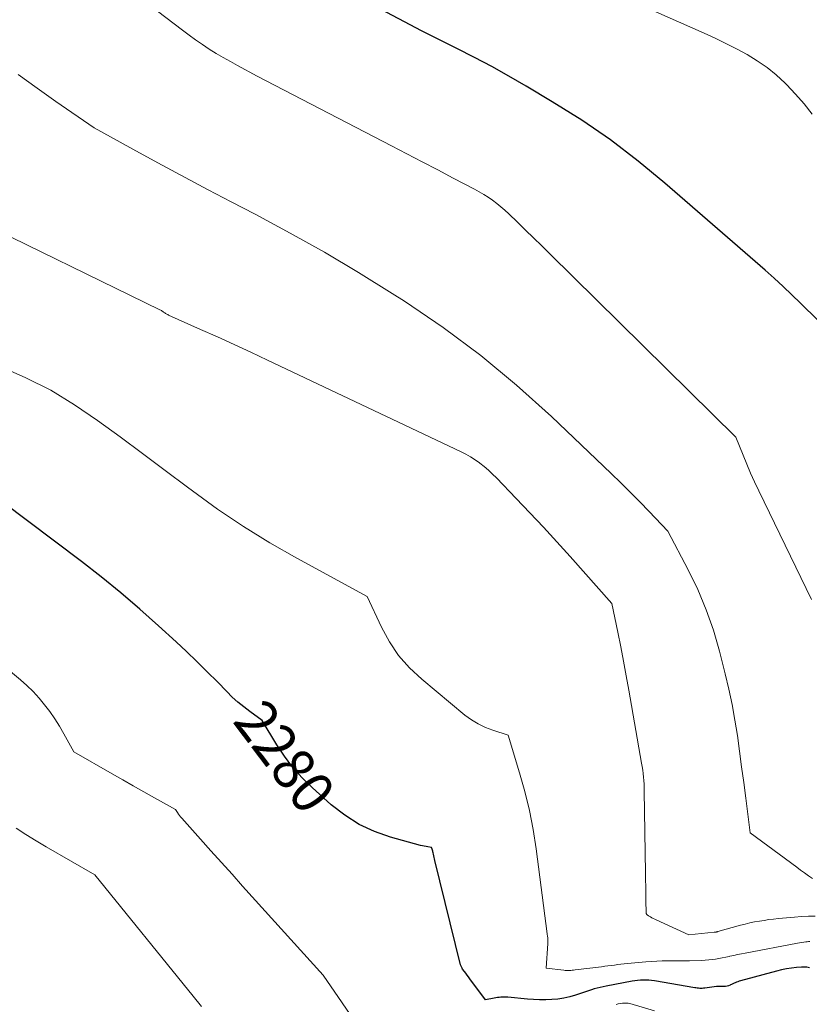
# Model space of a CAD drawing. Units: feet. Extents: x 1184148 to 1191602, y 7106370 to 7113290.
# Drawn here: x 1184534 to 1184721, y 7107152 to 7107386 of the extents above; entities that cross this region are included whole.
import ezdxf
from ezdxf.enums import TextEntityAlignment as Align

# ---------------------------------------------------------------- set-up
doc = ezdxf.new("R2010")
doc.units = ezdxf.units.FT
doc.header["$MEASUREMENT"] = 0
doc.layers.add('Level 44', color=7, linetype='Continuous', lineweight=0)
doc.layers.add('Level 45', color=7, linetype='Continuous', lineweight=0)
doc.styles.add('Style-ENGINEERING', font='ENGINEERING.shx')

msp = doc.modelspace()

# ---------------------------------------------------------------- linework, layer by layer
at = {"layer": 'Level 44', "color": 32, "linetype": 'Continuous', "lineweight": 30, "flags": 128}
for points, elevation in [([(1184723.2, 7107314.27), (1184719.12, 7107318.31), (1184717.06, 7107320.31), (1184714.97, 7107322.28), (1184712.85, 7107324.21), (1184710.7, 7107326.12), (1184686.95, 7107346.75), (1184680.56, 7107352), (1184674.01, 7107357.02), (1184667.19, 7107361.67), (1184660.2, 7107366.08), (1184653.99, 7107369.77), (1184649.95, 7107372.11), (1184645.87, 7107374.39), (1184641.74, 7107376.58), (1184637.58, 7107378.7), (1184629.2, 7107382.86), (1184607.34, 7107394.47)], 2290), ([(1184721.19, 7107160.72), (1184720.58, 7107160.86), (1184719.97, 7107160.9), (1184719.34, 7107160.89), (1184718.17, 7107160.79), (1184716.95, 7107160.65), (1184715.75, 7107160.47), (1184714.55, 7107160.22), (1184713.36, 7107159.93), (1184704.84, 7107157.61), (1184704.53, 7107157.52), (1184704.23, 7107157.42), (1184703.93, 7107157.31), (1184703.63, 7107157.18), (1184703.34, 7107157.05), (1184703.05, 7107156.92), (1184702.76, 7107156.79), (1184702.47, 7107156.65), (1184702.38, 7107156.6), (1184702.04, 7107156.46), (1184701.69, 7107156.36), (1184701.33, 7107156.3), (1184700.96, 7107156.27), (1184699.19, 7107156.27), (1184696.41, 7107155.89), (1184696.1, 7107155.86), (1184695.8, 7107155.84), (1184695.5, 7107155.83), (1184695.2, 7107155.84), (1184694.89, 7107155.86), (1184694.59, 7107155.89), (1184694.29, 7107155.93), (1184693.99, 7107155.97), (1184684.43, 7107157.64), (1184683.77, 7107157.73), (1184683.11, 7107157.8), (1184682.45, 7107157.82), (1184681.79, 7107157.82), (1184681.12, 7107157.78), (1184680.46, 7107157.73), (1184679.81, 7107157.64), (1184679.15, 7107157.53), (1184672.99, 7107156.37), (1184672.28, 7107156.23), (1184671.57, 7107156.07), (1184670.87, 7107155.89), (1184670.18, 7107155.7), (1184669.48, 7107155.49), (1184668.79, 7107155.28), (1184668.11, 7107155.05), (1184667.42, 7107154.82), (1184665.75, 7107154.25), (1184664.37, 7107153.84), (1184662.97, 7107153.51), (1184661.54, 7107153.3), (1184660.1, 7107153.17), (1184658.66, 7107153.13), (1184657.21, 7107153.13), (1184655.76, 7107153.19), (1184654.31, 7107153.29), (1184649.64, 7107153.72), (1184649.23, 7107153.75), (1184648.83, 7107153.76), (1184648.43, 7107153.76), (1184648.02, 7107153.74), (1184647.62, 7107153.7), (1184647.22, 7107153.65), (1184646.82, 7107153.59), (1184646.43, 7107153.52), (1184644.36, 7107153.09), (1184640.67, 7107158.13), (1184640.35, 7107158.57), (1184640.03, 7107159), (1184639.7, 7107159.44), (1184639.38, 7107159.87), (1184638.95, 7107160.43), (1184638.84, 7107160.59), (1184638.74, 7107160.75), (1184638.66, 7107160.91), (1184638.58, 7107161.09), (1184638.44, 7107161.44), (1184632.37, 7107186.14), (1184632.28, 7107186.52), (1184632.19, 7107186.9), (1184632.11, 7107187.28), (1184632.02, 7107187.66), (1184631.95, 7107187.98), (1184631.9, 7107188.2), (1184631.85, 7107188.41), (1184631.79, 7107188.63), (1184631.73, 7107188.84), (1184631.6, 7107189.26), (1184630.72, 7107189.37), (1184630.28, 7107189.44), (1184629.84, 7107189.52), (1184629.4, 7107189.62), (1184628.97, 7107189.72), (1184621.88, 7107191.68), (1184618.05, 7107193.03), (1184614.39, 7107194.71), (1184611.01, 7107196.88), (1184607.8, 7107199.38), (1184603.27, 7107203.45), (1184600.91, 7107205.78), (1184598.69, 7107208.22), (1184596.71, 7107210.86), (1184594.87, 7107213.61), (1184591.43, 7107219.32), (1184588.49, 7107221.45), (1184587.05, 7107222.56), (1184585.66, 7107223.7), (1184584.32, 7107224.92), (1184583.02, 7107226.19), (1184580.78, 7107228.5), (1184578.38, 7107230.93), (1184575.94, 7107233.33), (1184573.47, 7107235.7), (1184570.97, 7107238.04), (1184566.83, 7107241.83), (1184562.39, 7107245.79), (1184557.88, 7107249.66), (1184553.25, 7107253.4), (1184548.55, 7107257.04), (1184523.19, 7107276.12)], 2280)]:
    msp.add_lwpolyline(points, dxfattribs=dict(at, elevation=elevation))
at = {"layer": 'Level 45', "color": 32, "linetype": 'Continuous', "lineweight": 0, "flags": 128}
for points, elevation in [([(1184721.68, 7107248.07), (1184709.19, 7107273.84), (1184708.21, 7107275.92), (1184707.25, 7107278.01), (1184706.35, 7107280.12), (1184705.47, 7107282.25), (1184703.76, 7107286.52), (1184659.61, 7107330.03), (1184657.7, 7107331.91), (1184655.79, 7107333.78), (1184653.86, 7107335.64), (1184651.94, 7107337.5), (1184649.89, 7107339.46), (1184648.96, 7107340.32), (1184648.02, 7107341.14), (1184647.04, 7107341.93), (1184646.04, 7107342.69), (1184645, 7107343.4), (1184643.95, 7107344.09), (1184642.87, 7107344.72), (1184641.77, 7107345.33), (1184636.7, 7107347.98), (1184633.04, 7107349.89), (1184629.39, 7107351.79), (1184625.73, 7107353.7), (1184622.08, 7107355.6), (1184590.25, 7107372.16), (1184585.59, 7107374.64), (1184583.88, 7107375.57), (1184582.19, 7107376.53), (1184580.52, 7107377.53), (1184578.87, 7107378.55), (1184577.24, 7107379.62), (1184575.63, 7107380.72), (1184574.05, 7107381.85), (1184572.49, 7107383.02), (1184556.7, 7107395.13)], 2288), ([(1184721.83, 7107363.14), (1184719.94, 7107365.57), (1184717.91, 7107367.89), (1184715.79, 7107370.14), (1184715.42, 7107370.5), (1184713.35, 7107372.41), (1184711.17, 7107374.19), (1184708.85, 7107375.79), (1184706.44, 7107377.25), (1184703.94, 7107378.59), (1184701.41, 7107379.88), (1184698.86, 7107381.11), (1184696.28, 7107382.29), (1184669.19, 7107394.34)], 2292), ([(1184721.93, 7107181.89), (1184720.99, 7107182.55), (1184720.06, 7107183.21), (1184719.13, 7107183.88), (1184718.2, 7107184.56), (1184707.17, 7107192.68), (1184706.11, 7107200.94), (1184705.62, 7107204.64), (1184705.13, 7107208.35), (1184704.63, 7107212.05), (1184704.12, 7107215.76), (1184703.54, 7107219.45), (1184702.89, 7107223.12), (1184702.11, 7107226.78), (1184701.24, 7107230.41), (1184699.87, 7107235.78), (1184698.42, 7107240.75), (1184696.74, 7107245.63), (1184694.72, 7107250.38), (1184692.48, 7107255.05), (1184687.66, 7107264.25), (1184683.23, 7107268.87), (1184681.01, 7107271.17), (1184678.76, 7107273.44), (1184676.48, 7107275.68), (1184674.18, 7107277.91), (1184660.01, 7107291.42), (1184651.76, 7107298.84), (1184643.25, 7107305.93), (1184634.34, 7107312.51), (1184625.16, 7107318.75), (1184622.24, 7107320.62), (1184614.27, 7107325.56), (1184606.21, 7107330.36), (1184598.02, 7107334.94), (1184589.76, 7107339.38), (1184584.03, 7107342.35), (1184578.57, 7107345.21), (1184573.13, 7107348.09), (1184567.71, 7107351.02), (1184562.31, 7107353.96), (1184551.52, 7107359.9), (1184542.5, 7107366.15), (1184538.01, 7107369.3), (1184533.55, 7107372.49)], 2286), ([(1184722.6, 7107172.96), (1184720.96, 7107172.93), (1184719.32, 7107172.85), (1184717.69, 7107172.73), (1184713.84, 7107172.38), (1184712.71, 7107172.27), (1184711.58, 7107172.13), (1184710.45, 7107171.97), (1184709.33, 7107171.79), (1184708.21, 7107171.58), (1184707.1, 7107171.35), (1184706, 7107171.08), (1184704.9, 7107170.79), (1184699.52, 7107169.31), (1184699.41, 7107169.28), (1184699.29, 7107169.25), (1184699.18, 7107169.23), (1184699.07, 7107169.2), (1184698.95, 7107169.18), (1184698.84, 7107169.16), (1184698.73, 7107169.15), (1184698.61, 7107169.13), (1184692.64, 7107168.55), (1184684.89, 7107172.06), (1184684.53, 7107172.22), (1184684.18, 7107172.4), (1184683.83, 7107172.58), (1184683.49, 7107172.77), (1184683.04, 7107173.03), (1184682.93, 7107173.1), (1184682.82, 7107173.19), (1184682.72, 7107173.28), (1184682.64, 7107173.38), (1184682.47, 7107173.6), (1184682.42, 7107176.8), (1184682.39, 7107178.4), (1184682.37, 7107180), (1184682.35, 7107181.6), (1184682.32, 7107183.2), (1184682.04, 7107202.58), (1184682.01, 7107203.42), (1184681.98, 7107204.26), (1184681.92, 7107205.1), (1184681.85, 7107205.94), (1184681.76, 7107206.77), (1184681.66, 7107207.61), (1184681.54, 7107208.44), (1184681.4, 7107209.27), (1184678.39, 7107226.52), (1184677.77, 7107229.96), (1184677.14, 7107233.4), (1184676.47, 7107236.83), (1184675.78, 7107240.26), (1184674.38, 7107247.11), (1184664.45, 7107258.22), (1184661.3, 7107261.71), (1184658.12, 7107265.17), (1184654.9, 7107268.6), (1184651.65, 7107272), (1184646.95, 7107276.86), (1184646.01, 7107277.79), (1184645.05, 7107278.69), (1184644.05, 7107279.55), (1184643.01, 7107280.37), (1184642.92, 7107280.44), (1184641.9, 7107281.18), (1184640.84, 7107281.87), (1184639.75, 7107282.49), (1184638.63, 7107283.06), (1184592.68, 7107304.8), (1184588.72, 7107306.65), (1184584.76, 7107308.49), (1184580.79, 7107310.3), (1184576.8, 7107312.09), (1184569.19, 7107315.5), (1184569.01, 7107315.58), (1184568.83, 7107315.67), (1184568.66, 7107315.77), (1184568.5, 7107315.88), (1184568.33, 7107315.99), (1184568.17, 7107316.1), (1184568.01, 7107316.21), (1184567.85, 7107316.32), (1184567.68, 7107316.43), (1184567.52, 7107316.53), (1184567.35, 7107316.62), (1184567.17, 7107316.71), (1184521.45, 7107338.99)], 2284), ([(1184721.33, 7107166.93), (1184721.01, 7107166.93), (1184720.69, 7107166.9), (1184720.35, 7107166.86), (1184719.86, 7107166.79), (1184719.37, 7107166.72), (1184718.88, 7107166.64), (1184718.4, 7107166.55), (1184705.99, 7107164.19), (1184705.08, 7107164.02), (1184704.17, 7107163.84), (1184703.27, 7107163.65), (1184702.36, 7107163.45), (1184702.16, 7107163.41), (1184701.36, 7107163.24), (1184700.55, 7107163.08), (1184699.75, 7107162.93), (1184698.94, 7107162.79), (1184698.14, 7107162.67), (1184697.33, 7107162.58), (1184696.51, 7107162.51), (1184695.7, 7107162.47), (1184692.8, 7107162.39), (1184691.5, 7107162.36), (1184690.2, 7107162.34), (1184688.91, 7107162.34), (1184687.61, 7107162.34), (1184686.31, 7107162.34), (1184685.01, 7107162.31), (1184683.72, 7107162.24), (1184682.42, 7107162.14), (1184678.03, 7107161.73), (1184677.26, 7107161.65), (1184676.5, 7107161.56), (1184675.73, 7107161.47), (1184674.96, 7107161.37), (1184674.2, 7107161.27), (1184673.43, 7107161.16), (1184672.67, 7107161.07), (1184671.9, 7107160.97), (1184665.61, 7107160.21), (1184665.27, 7107160.18), (1184664.94, 7107160.14), (1184664.6, 7107160.11), (1184664.26, 7107160.09), (1184663.93, 7107160.07), (1184663.59, 7107160.07), (1184663.26, 7107160.09), (1184662.92, 7107160.12), (1184658.75, 7107160.6), (1184659.16, 7107166.48), (1184659.17, 7107166.66), (1184659.18, 7107166.83), (1184659.19, 7107167.01), (1184659.19, 7107167.18), (1184659.2, 7107167.53), (1184659.13, 7107167.93), (1184659.1, 7107168.13), (1184659.07, 7107168.34), (1184659.04, 7107168.54), (1184659.01, 7107168.74), (1184656.37, 7107188.9), (1184655.66, 7107193.48), (1184654.79, 7107198.02), (1184653.7, 7107202.51), (1184652.46, 7107206.97), (1184649.75, 7107215.85), (1184646.11, 7107217.03), (1184644.34, 7107217.72), (1184642.64, 7107218.53), (1184641.04, 7107219.53), (1184639.51, 7107220.65), (1184629.26, 7107229.13), (1184626.38, 7107231.85), (1184623.78, 7107234.79), (1184621.6, 7107238.04), (1184619.7, 7107241.51), (1184616.32, 7107248.79), (1184599.61, 7107257.85), (1184593.21, 7107261.51), (1184586.94, 7107265.35), (1184580.83, 7107269.47), (1184574.85, 7107273.78), (1184573.67, 7107274.67), (1184568.36, 7107278.66), (1184563.04, 7107282.63), (1184557.71, 7107286.58), (1184552.36, 7107290.52), (1184546.89, 7107294.23), (1184541.25, 7107297.64), (1184535.36, 7107300.6), (1184529.32, 7107303.27)], 2282), ([(1184620.25, 7107138.02), (1184605.89, 7107158.95), (1184586.76, 7107180.11), (1184584.25, 7107182.89), (1184581.75, 7107185.67), (1184579.25, 7107188.45), (1184576.76, 7107191.24), (1184572.34, 7107196.18), (1184572.07, 7107196.5), (1184571.8, 7107196.83), (1184571.55, 7107197.17), (1184571.31, 7107197.52), (1184570.84, 7107198.23), (1184565.84, 7107201.03), (1184563.34, 7107202.43), (1184560.84, 7107203.84), (1184558.35, 7107205.26), (1184555.86, 7107206.69), (1184546.73, 7107211.95), (1184544.38, 7107216.22), (1184543.34, 7107218.01), (1184542.24, 7107219.76), (1184541.05, 7107221.45), (1184539.81, 7107223.1), (1184538.48, 7107224.68), (1184537.09, 7107226.2), (1184535.61, 7107227.63), (1184534.06, 7107228.99), (1184499, 7107258.14)], 2278), ([(1184577.02, 7107151.55), (1184575.04, 7107153.99), (1184551.74, 7107182.76), (1184540.16, 7107189.43), (1184537.76, 7107190.85), (1184535.38, 7107192.3), (1184533.04, 7107193.82)], 2276), ([(1184684.45, 7107150.54), (1184678.62, 7107152.22), (1184678.25, 7107152.31), (1184677.88, 7107152.36), (1184677.51, 7107152.37), (1184677.13, 7107152.35), (1184676.87, 7107152.33), (1184676.37, 7107152.25), (1184675.88, 7107152.14), (1184675.39, 7107152)], 2278)]:
    msp.add_lwpolyline(points, dxfattribs=dict(at, elevation=elevation))

# ---------------------------------------------------------------- texts
at = {"layer": 'Level 44', "color": 32, "linetype": 'Continuous', "lineweight": 13, "style": 'Style-ENGINEERING', "width": 0.94}
msp.add_text(' 2280 ', height=10.00002, rotation=307.024395, dxfattribs=at).set_placement((1184596.759563, 7107210.786931, 2280), align=Align.MIDDLE_CENTER)

doc.saveas('drawing.dxf')
